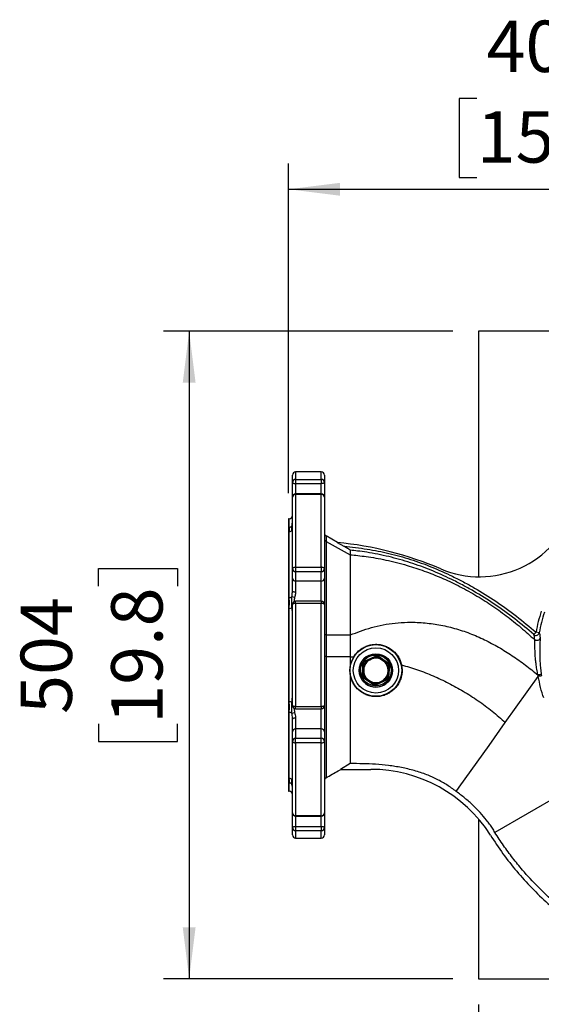
# Model space of a CAD drawing. Extents: x 299 to 4100, y 100 to 5860.
# Drawn here: x 2208 to 2614, y 776 to 1542 of the extents above; entities that cross this region are included whole.
import ezdxf

# ---------------------------------------------------------------- set-up
doc = ezdxf.new("R2010")
doc.units = 0
doc.header["$LTSCALE"] = 20
doc.layers.get('0').update_dxf_attribs({"linetype": 'CONTINUOUS'})
doc.layers.add('AM_BOR', color=7, linetype='CONTINUOUS')
doc.styles.add('SLDTEXTSTYLE0', font='TXT', dxfattribs={"width": 0.605})
doc.dimstyles.new('SLDDIMSTYLE0', dxfattribs={"dimtxt": 40, "dimasz": 40, "dimexe": 0, "dimexo": 0.0625, "dimgap": 10, "dimtad": 1, "dimdec": 0, "dimrnd": 1e-09, "dimzin": 12, "dimtxsty": 'SLDTEXTSTYLE0', "dimsah": 1, "dimcen": 0.09, "dimazin": 3, "dimtfac": 1, "dimtdec": 0, "dimtofl": 0, "dimtmove": 0, "dimatfit": 3, "dimtolj": 1, "dimtzin": 12})

# ---------------------------------------------------------------- blocks, each defined once
blk = doc.blocks.new('_D_6')
at = {"layer": 'AM_BOR', "color": 7}
for p, q in [((2563.72, 1481.06), (2549.97, 1481.06)), ((2549.97, 1481.06), (2549.97, 1419.67)), ((2670.67, 1481.06), (2684.42, 1481.06)), ((2684.42, 1481.06), (2684.42, 1419.67)), ((2417.19, 1173.94), (2417.19, 1430.5)), ((2817.19, 1239.05), (2817.19, 1430.5)), ((2549.97, 1419.67), (2563.72, 1419.67)), ((2684.42, 1419.67), (2670.67, 1419.67)), ((2417.19, 1410.5), (2817.19, 1410.5))]:
    blk.add_line(p, q, dxfattribs=at)
for points in [[(2417.19, 1410.5), (2457.19, 1405.5), (2457.19, 1415.5)], [(2817.19, 1410.5), (2777.19, 1415.5), (2777.19, 1405.5)]]:
    blk.add_solid(points, dxfattribs=at)
at = {"layer": 'AM_BOR', "color": 7, "char_height": 40, "attachment_point": 1, "style": 'SLDTEXTSTYLE0'}
for s, insert in [('400', (2571.36, 1541.79)), ('15.7', (2563.72, 1471.23))]:
    blk.add_mtext(s, dxfattribs=dict(at, insert=insert))
blk = doc.blocks.new('_D_7')
at = {"layer": 'AM_BOR', "color": 7}
for p, q in [((2565.19, 775.94), (2565.19, 490.43)), ((3069.19, 775.94), (3069.19, 490.43)), ((2763.72, 580.99), (2749.97, 580.99)), ((2749.97, 580.99), (2749.97, 519.6)), ((2870.67, 580.99), (2884.42, 580.99)), ((2884.42, 580.99), (2884.42, 519.6)), ((2749.97, 519.6), (2763.72, 519.6)), ((2884.42, 519.6), (2870.67, 519.6)), ((2565.19, 510.43), (3069.19, 510.43))]:
    blk.add_line(p, q, dxfattribs=at)
for points in [[(2565.19, 510.43), (2605.19, 505.43), (2605.19, 515.43)], [(3069.19, 510.43), (3029.19, 515.43), (3029.19, 505.43)]]:
    blk.add_solid(points, dxfattribs=at)
at = {"layer": 'AM_BOR', "color": 7, "char_height": 40, "attachment_point": 1, "style": 'SLDTEXTSTYLE0'}
for s, insert in [('504', (2771.36, 641.72)), ('19.8', (2763.72, 571.16))]:
    blk.add_mtext(s, dxfattribs=dict(at, insert=insert))
blk = doc.blocks.new('_D_8')
at = {"layer": 'AM_BOR', "color": 7}
for p, q in [((2545.19, 1299.94), (2319.77, 1299.94)), ((2339.77, 1299.94), (2339.77, 795.94)), ((2269.21, 1101.41), (2269.21, 1115.16)), ((2269.21, 1115.16), (2330.6, 1115.16)), ((2330.6, 1115.16), (2330.6, 1101.41)), ((2269.21, 994.47), (2269.21, 980.72)), ((2330.6, 980.72), (2330.6, 994.47)), ((2269.21, 980.72), (2330.6, 980.72)), ((2545.19, 795.94), (2319.77, 795.94))]:
    blk.add_line(p, q, dxfattribs=at)
for points in [[(2339.77, 1299.94), (2334.77, 1259.94), (2344.77, 1259.94)], [(2339.77, 795.94), (2344.77, 835.94), (2334.77, 835.94)]]:
    blk.add_solid(points, dxfattribs=at)
at = {"layer": 'AM_BOR', "color": 7, "char_height": 40, "attachment_point": 1, "rotation": 90, "style": 'SLDTEXTSTYLE0'}
for s, insert in [('19.8', (2279.04, 994.47)), ('504', (2208.48, 1002.1))]:
    blk.add_mtext(s, dxfattribs=dict(at, insert=insert))

msp = doc.modelspace()

# ---------------------------------------------------------------- linework, layer by layer
at = {"color": 7, "linetype": 'CONTINUOUS'}
for p, q in [((2565.19, 1299.94), (2565.19, 1108.84)), ((3069.19, 1299.94), (2565.19, 1299.94)), ((2442.69, 1190.44), (2422.69, 1190.44)), ((2422.69, 1190.44), (2422.69, 1184.68)), ((2442.69, 1184.68), (2442.69, 1190.44)), ((2420.19, 1182.28), (2420.19, 1187.94)), ((2420.19, 1170.8), (2420.19, 1182.28)), ((2422.69, 1184.68), (2442.69, 1184.68)), ((2422.69, 1184.68), (2422.69, 1181.32)), ((2442.69, 1181.32), (2422.69, 1181.32)), ((2422.69, 1181.32), (2422.69, 1173.3)), ((2442.69, 1184.68), (2442.69, 1181.32)), ((2442.69, 1173.3), (2442.69, 1181.32)), ((2445.19, 1187.94), (2445.19, 1182.28)), ((2445.19, 1182.28), (2445.19, 1170.8)), ((2442.69, 1173.3), (2422.69, 1173.3)), ((2422.69, 1173.3), (2422.69, 1172.99)), ((2422.69, 1172.99), (2422.69, 1116.26)), ((2442.69, 1172.99), (2422.69, 1172.99)), ((2442.69, 1173.3), (2442.69, 1172.99)), ((2442.69, 1116.26), (2442.69, 1172.99)), ((2420.19, 1115.06), (2420.19, 1170.8)), ((2445.19, 1170.8), (2445.19, 1115.06)), ((2417.69, 1153.94), (2417.19, 1153.94)), ((2417.19, 1153.94), (2417.19, 941.94)), ((2417.69, 1147.52), (2417.69, 1153.94)), ((2417.69, 1092.67), (2417.69, 1144.04)), ((2420.17, 1144.38), (2419.8, 1145.08)), ((2446.44, 1136.25), (2465.19, 1126.01)), ((2455.35, 1135.56), (2446.46, 1140.69)), ((2455.11, 1135.58), (2460.3, 1132.58)), ((2420.19, 1107.72), (2420.19, 1115.06)), ((2422.69, 1116.26), (2422.69, 1112.75)), ((2422.69, 1116.26), (2442.69, 1116.26)), ((2442.69, 1112.75), (2422.69, 1112.75)), ((2422.69, 1112.75), (2422.69, 1105.41)), ((2442.69, 1116.26), (2442.69, 1112.75)), ((2442.69, 1105.41), (2442.69, 1112.75)), ((2445.19, 1115.06), (2445.19, 1107.72)), ((2420.19, 1097.76), (2420.19, 1107.72)), ((2442.69, 1105.41), (2422.69, 1105.41)), ((2422.69, 1105.41), (2422.69, 1097.11)), ((2442.69, 1089.85), (2442.69, 1105.41)), ((2445.19, 1107.72), (2445.19, 1087.35)), ((2442.69, 1089.85), (2422.69, 1089.85)), ((2422.69, 1088.05), (2422.69, 1089.85)), ((2442.69, 1089.85), (2442.69, 1088.05)), ((2417.69, 1011.61), (2417.69, 1084.26)), ((2420.17, 1081.47), (2419.8, 1084.66)), ((2420.19, 1008.53), (2420.19, 1087.35)), ((2422.69, 1088.05), (2422.69, 1007.82)), ((2442.69, 1088.05), (2422.69, 1088.05)), ((2442.69, 1007.82), (2442.69, 1088.05)), ((2445.19, 1087.35), (2445.19, 1008.53)), ((2609.92, 1065.71), (2608.27, 1063.82)), ((2612.38, 1065.29), (2609.92, 1065.71)), ((2446.44, 1063.6), (2465.19, 1063.65)), ((2613.06, 1061.27), (2613.07, 1060.66)), ((2446.44, 1046.66), (2465.19, 1046.68)), ((2465.19, 1046.68), (2465.19, 1038.81)), ((2476.72, 1043.32), (2484.85, 1047.17)), ((2477.21, 1042.67), (2481.13, 1044.52)), ((2487.03, 1046.21), (2490.6, 1043.75)), ((2487.35, 1046.97), (2494.75, 1041.85)), ((2490.6, 1043.75), (2494.16, 1041.29)), ((2474.56, 1032.29), (2475.29, 1041.26)), ((2475.37, 1032.39), (2475.73, 1036.71)), ((2475.73, 1036.71), (2476.08, 1041.02)), ((2494.66, 1035.17), (2494.31, 1030.85)), ((2495.01, 1039.48), (2494.66, 1035.17)), ((2495.82, 1039.59), (2495.09, 1030.62)), ((2483.04, 1024.91), (2475.64, 1030.02)), ((2479.79, 1028.12), (2476.23, 1030.58)), ((2483.35, 1025.66), (2479.79, 1028.12)), ((2489.26, 1027.35), (2485.35, 1025.5)), ((2493.67, 1028.56), (2485.54, 1024.7)), ((2585.97, 995.34), (2611.58, 1031.22)), ((2614.01, 1032.7), (2614.17, 1031.64)), ((2422.69, 1007.82), (2442.69, 1007.82)), ((2422.69, 1006.03), (2422.69, 1007.82)), ((2422.69, 1006.03), (2442.69, 1006.03)), ((2442.69, 1007.82), (2442.69, 1006.03)), ((2442.69, 990.47), (2442.69, 1006.03)), ((2445.19, 1008.53), (2445.19, 988.16)), ((2417.69, 951.84), (2417.69, 1003.21)), ((2420.19, 998.11), (2420.18, 998.51)), ((2420.19, 988.16), (2420.19, 998.11)), ((2422.69, 998.76), (2422.69, 990.47)), ((2422.69, 990.47), (2422.69, 983.12)), ((2442.69, 990.47), (2422.69, 990.47)), ((2442.69, 983.12), (2442.69, 990.47)), ((2573.32, 977.61), (2585.97, 995.34)), ((2420.19, 980.81), (2420.19, 988.16)), ((2422.69, 979.61), (2422.69, 983.12)), ((2422.69, 983.12), (2442.69, 983.12)), ((2442.69, 979.61), (2442.69, 983.12)), ((2445.19, 988.16), (2445.19, 980.81)), ((2420.19, 925.08), (2420.19, 980.81)), ((2442.69, 979.61), (2422.69, 979.61)), ((2422.69, 979.61), (2422.69, 922.89)), ((2442.69, 922.89), (2442.69, 979.61)), ((2445.19, 980.81), (2445.19, 925.08)), ((2550.01, 944.96), (2573.32, 977.61)), ((2465.19, 963.38), (2457.52, 958.95)), ((2457.52, 958.95), (2481.27, 958.95)), ((2417.69, 941.94), (2417.69, 948.36)), ((2547.72, 941.75), (2550.01, 944.96)), ((2417.19, 941.94), (2417.69, 941.94)), ((2628.09, 938.76), (2577.91, 909.79)), ((2420.19, 913.6), (2420.19, 925.08)), ((2422.69, 922.89), (2442.69, 922.89)), ((2422.69, 922.58), (2422.69, 922.89)), ((2422.69, 922.58), (2442.69, 922.58)), ((2422.69, 922.58), (2422.69, 914.56)), ((2442.69, 922.58), (2442.69, 922.89)), ((2442.69, 914.56), (2442.69, 922.58)), ((2445.19, 925.08), (2445.19, 913.6)), ((2565.19, 920.22), (2565.19, 795.94)), ((2420.19, 907.94), (2420.19, 913.6)), ((2422.69, 914.56), (2442.69, 914.56)), ((2422.69, 914.56), (2422.69, 911.2)), ((2442.69, 914.56), (2442.69, 911.2)), ((2445.19, 913.6), (2445.19, 907.94)), ((2442.69, 911.2), (2422.69, 911.2)), ((2422.69, 911.2), (2422.69, 905.44)), ((2422.69, 905.44), (2442.69, 905.44)), ((2442.69, 905.44), (2442.69, 911.2)), ((2565.19, 795.94), (2722.95, 795.94))]:
    msp.add_line(p, q, dxfattribs=at)
at = {"color": 7, "linetype": 'CONTINUOUS', "flags": 128}
for points in [[(2420.19, 1182.28), (2420.24, 1182.09), (2420.38, 1181.91), (2420.62, 1181.74), (2420.93, 1181.6), (2421.3, 1181.48), (2421.74, 1181.39), (2422.21, 1181.34), (2422.69, 1181.32)], [(2445.19, 1182.28), (2445.15, 1182.09), (2445, 1181.91), (2444.77, 1181.74), (2444.46, 1181.6), (2444.08, 1181.48), (2443.65, 1181.39), (2443.18, 1181.34), (2442.69, 1181.32)], [(2422.69, 1116.26), (2422.21, 1116.24), (2421.74, 1116.17), (2421.3, 1116.06), (2420.93, 1115.91), (2420.62, 1115.73), (2420.38, 1115.52), (2420.24, 1115.3), (2420.19, 1115.06)], [(2445.19, 1115.06), (2445.15, 1115.3), (2445, 1115.52), (2444.77, 1115.73), (2444.46, 1115.91), (2444.08, 1116.06), (2443.65, 1116.17), (2443.18, 1116.24), (2442.69, 1116.26)], [(2422.69, 1088.05), (2422.21, 1088.04), (2421.74, 1088), (2421.3, 1087.93), (2420.93, 1087.84), (2420.62, 1087.74), (2420.38, 1087.62), (2420.24, 1087.48), (2420.19, 1087.35)], [(2445.19, 1087.35), (2445.15, 1087.48), (2445, 1087.62), (2444.77, 1087.74), (2444.46, 1087.84), (2444.08, 1087.93), (2443.65, 1088), (2443.18, 1088.04), (2442.69, 1088.05)], [(2422.69, 1007.82), (2422.21, 1007.84), (2421.74, 1007.88), (2421.3, 1007.94), (2420.93, 1008.03), (2420.62, 1008.14), (2420.38, 1008.26), (2420.24, 1008.39), (2420.19, 1008.53)], [(2445.19, 1008.53), (2445.15, 1008.39), (2445, 1008.26), (2444.77, 1008.14), (2444.46, 1008.03), (2444.08, 1007.94), (2443.65, 1007.88), (2443.18, 1007.84), (2442.69, 1007.82)], [(2420.19, 980.81), (2420.24, 980.58), (2420.38, 980.35), (2420.62, 980.15), (2420.93, 979.96), (2421.3, 979.82), (2421.74, 979.7), (2422.21, 979.64), (2422.69, 979.61)], [(2442.69, 979.61), (2443.18, 979.64), (2443.65, 979.7), (2444.08, 979.82), (2444.46, 979.96), (2444.77, 980.15), (2445, 980.35), (2445.15, 980.58), (2445.19, 980.81)], [(2420.19, 913.6), (2420.24, 913.79), (2420.38, 913.96), (2420.62, 914.13), (2420.93, 914.27), (2421.3, 914.39), (2421.74, 914.48), (2422.21, 914.54), (2422.69, 914.56)], [(2442.69, 914.56), (2443.18, 914.54), (2443.65, 914.48), (2444.08, 914.39), (2444.46, 914.27), (2444.77, 914.13), (2445, 913.96), (2445.15, 913.79), (2445.19, 913.6)]]:
    msp.add_lwpolyline(points, dxfattribs=at)
at = {"color": 7, "linetype": 'CONTINUOUS'}
for radius in [20.08, 17.59, 13, 12]:
    msp.add_circle((2485.19, 1035.94), radius, dxfattribs=at)
for centre, radius, start, end in [((2422.69, 1187.94), 2.5, 90, 180), ((2442.69, 1187.94), 2.5, 360, 90), ((2422.64, 1182.22), 2.45, 88.84223, 178.79343), ((2442.74, 1182.22), 2.45, 1.20657, 91.15777), ((2422.69, 1170.8), 2.5, 90, 180), ((2422.55, 1170.63), 2.36, 86.51254, 176.02522), ((2442.69, 1170.8), 2.5, 0, 90), ((2442.84, 1170.63), 2.36, 3.97478, 93.48746), ((2565.88, 1186.04), 77.21, 246.99122, 341.30454), ((2417.69, 1156.44), 2.5, 270, 0), ((2417.72, 1150.06), 2.54, 269.44609, 324.9299), ((2417.73, 1146.61), 2.57, 269.16919, 323.56627), ((2421.09, 1147.5), 1.7, 121.87822, 139.50556), ((2422.01, 1143.82), 2.55, 135.54726, 150.32805), ((2447.69, 1142.87), 2.5, 180.01629, 240.7592), ((2427.81, 860.89), 276.05, 66.99122, 84.32452), ((2422.6, 1115.16), 2.41, 182.35549, 272.1761), ((2442.79, 1115.16), 2.41, 267.8239, 357.64451), ((2422.6, 1107.82), 2.41, 182.35549, 272.1761), ((2442.79, 1107.82), 2.41, 267.8239, 357.64451), ((2422.11, 1100), 2.95, 229.41986, 281.4015), ((2417.87, 1096.73), 4.06, 267.57345, 298.41151), ((2417.96, 1075.93), 17.32, 76.84327, 83.91073), ((2422.69, 1087.35), 2.5, 90, 180), ((2442.69, 1087.35), 2.5, 0, 90), ((2417.88, 1089.09), 4.83, 267.80958, 293.41467), ((2421.8, 1083.07), 2.55, 129.02246, 141.69453), ((2714.69, 1047.94), 106.27, 161.30454, 170.37481), ((2714.69, 1047.94), 103.77, 161.30454, 170.37481), ((2609.91, 1065.71), 2.5, 229.05112, 350.27044), ((2446.23, 920.62), 126.04, 89.9016, 90.46982), ((2485.19, 1035.94), 13, 115.34611, 270), ((2485.19, 1035.94), 11.24, 138.94505, 151.74716), ((2485.19, 1035.94), 9.5, 115.34611, 175.34611), ((2485.19, 1035.94), 10.44, 139.84605, 150.84616), ((2485.19, 1035.94), 9.5, 55.34611, 115.34611), ((2485.19, 1035.94), 11.24, 78.94505, 91.74716), ((2485.19, 1035.94), 10.44, 79.84605, 90.84616), ((2485.19, 1035.94), 9.5, 355.34611, 55.34611), ((2485.19, 1035.94), 9.5, 175.34611, 235.34611), ((2485.19, 1035.94), 13, 270, 25.34611), ((2485.19, 1035.94), 9.5, 295.34611, 355.34611), ((2485.19, 1035.94), 10.44, 19.84605, 30.84616), ((2485.19, 1035.94), 11.24, 18.94505, 31.74716), ((2485.19, 1035.94), 11.24, 198.94505, 211.74716), ((2485.19, 1035.94), 10.44, 199.84605, 210.84616), ((2485.19, 1035.94), 9.5, 235.34611, 295.34611), ((2485.19, 1035.94), 10.44, 319.84605, 330.84616), ((2485.19, 1035.94), 11.24, 318.94505, 331.74716), ((2485.19, 1035.94), 11.24, 258.94505, 271.74716), ((2485.19, 1035.94), 10.44, 259.84605, 270.84616), ((2417.88, 1006.79), 4.83, 66.58533, 92.19042), ((2421.8, 1012.8), 2.55, 218.30547, 230.97754), ((2422.69, 1008.53), 2.5, 180, 270), ((2442.69, 1008.53), 2.5, 270, 0), ((2417.87, 999.15), 4.06, 61.58849, 92.42655), ((2417.96, 1019.94), 17.32, 276.08927, 283.15673), ((2422.11, 995.87), 2.95, 78.5985, 130.58014), ((2422.6, 988.06), 2.41, 87.8239, 177.64451), ((2442.79, 988.06), 2.41, 2.35549, 92.1761), ((2422.6, 980.71), 2.41, 87.8239, 177.64451), ((2442.79, 980.71), 2.41, 2.35549, 92.1761), ((2481.27, 848.65), 110.3, 32.40403, 90), ((2417.73, 949.27), 2.57, 36.43373, 90.83081), ((2422.01, 952.06), 2.55, 209.67195, 224.45274), ((2447.69, 950.25), 2.5, 119.56051, 179.9472), ((2417.72, 945.81), 2.54, 35.0701, 90.55391), ((2421.09, 948.38), 1.7, 220.49444, 238.12178), ((2417.69, 939.44), 2.5, 0, 90), ((2422.69, 925.08), 2.5, 180, 270), ((2422.55, 925.24), 2.36, 183.97478, 273.48746), ((2442.69, 925.08), 2.5, 270, 0), ((2442.84, 925.24), 2.36, 266.51254, 356.02522), ((2422.64, 913.65), 2.45, 181.20657, 271.15777), ((2442.74, 913.65), 2.45, 268.84223, 358.79343), ((2422.69, 907.94), 2.5, 180, 270), ((2442.69, 907.94), 2.5, 270, 0)]:
    msp.add_arc(centre, radius, start, end, dxfattribs=at)
for points, knots in [([(2419.8, 1148.6), (2419.86, 1148.87), (2420.05, 1149.67), (2420.14, 1150.66), (2420.19, 1151.32)], [0, 0, 0, 0, 0.3338442, 1, 1, 1, 1]), ([(2417.69, 1144.04), (2417.7, 1144.15), (2417.73, 1144.86), (2418.03, 1145.89), (2417.74, 1146.9), (2417.71, 1147.37), (2417.69, 1147.52)], [0, 0, 0, 0, 0.091094, 0.554148, 0.859489, 1, 1, 1, 1]), ([(2419.8, 1145.08), (2419.74, 1145.57), (2419.63, 1146.48), (2419.75, 1147.94), (2419.8, 1148.6)], [0, 0, 0, 0, 0.544225, 1, 1, 1, 1]), ([(2445.19, 1138.3), (2445.19, 1138.28), (2445.2, 1137.99), (2445.32, 1137.43), (2445.75, 1136.72), (2446.21, 1136.41), (2446.44, 1136.25)], [0, 0, 0, 0, 0.019748, 0.355669, 0.677834, 1, 1, 1, 1]), ([(2446.44, 1140.68), (2446.44, 1140.67), (2446.44, 1140.67), (2446.44, 1139.84), (2446.44, 1138.45), (2446.44, 1136.99), (2446.44, 1136.25)], [0, 0, 0, 0, 0.2466261, 0.4949641, 0.7465991, 1, 1, 1, 1]), ([(2446.44, 1136.25), (2446.44, 1135.4), (2446.44, 1133.7), (2446.44, 1130.51), (2446.44, 1126.96), (2446.44, 1123.05), (2446.44, 1118.68), (2446.44, 1113.9), (2446.44, 1108.77), (2446.44, 1103.3), (2446.44, 1097.47), (2446.44, 1090.45), (2446.44, 1082.59), (2446.44, 1073.93), (2446.44, 1067.69), (2446.44, 1064.24), (2446.44, 1063.6)], [0, 0, 0, 0, 0.0738155, 0.1482071, 0.2155723, 0.2833898, 0.352629, 0.4223582, 0.490816, 0.5597496, 0.6301812, 0.7011294, 0.8025574, 0.890715, 0.9798931, 1, 1, 1, 1]), ([(2465.19, 1129.59), (2465.18, 1129.61), (2465.15, 1129.65), (2464.89, 1129.83), (2464.24, 1130.25), (2462.68, 1131.2), (2461.25, 1132.03), (2460.3, 1132.58)], [0, 0, 0, 0, 0.056204, 0.126858, 0.245659, 0.49785, 1, 1, 1, 1]), ([(2460.3, 1132.58), (2463.32, 1132.28), (2469.38, 1131.67), (2481.11, 1130.05), (2495.43, 1127.25), (2512.23, 1122.58), (2528.78, 1116.6), (2542.52, 1110.47), (2553.55, 1104.85), (2564.88, 1098.56), (2578.72, 1089.9), (2594.76, 1078.45), (2604.86, 1069.96), (2609.92, 1065.71)], [0, 0, 0, 0, 0.054741, 0.109534, 0.212999, 0.317073, 0.422955, 0.529401, 0.587528, 0.645728, 0.762604, 0.881064, 1, 1, 1, 1]), ([(2465.19, 1129.59), (2465.19, 1129.44), (2465.19, 1129.13), (2465.19, 1128.35), (2465.19, 1127.34), (2465.19, 1126.45), (2465.19, 1126.01)], [0, 0, 0, 0, 0.248012, 0.496818, 0.74801, 1, 1, 1, 1]), ([(2608.27, 1063.82), (2603.36, 1067.95), (2593.52, 1076.23), (2577.76, 1087.53), (2564, 1096.18), (2552.58, 1102.54), (2541.66, 1108.11), (2528.24, 1114.11), (2512.03, 1120.02), (2498.09, 1123.94), (2486.69, 1126.43), (2478.57, 1127.86), (2471.39, 1128.88), (2467.1, 1129.37), (2465.19, 1129.59)], [0, 0, 0, 0, 0.1202942, 0.2410435, 0.3633195, 0.4247217, 0.4862037, 0.5929747, 0.7002623, 0.8093196, 0.8641522, 0.9190719, 0.9639536, 1, 1, 1, 1]), ([(2465.19, 1126.01), (2465.19, 1125.06), (2465.19, 1123.16), (2465.19, 1119.34), (2465.19, 1114.87), (2465.19, 1109.69), (2465.19, 1103.93), (2465.19, 1097.65), (2465.19, 1090.92), (2465.19, 1083.83), (2465.19, 1076.84), (2465.19, 1070.09), (2465.19, 1065.8), (2465.19, 1063.65)], [0, 0, 0, 0, 0.0934739, 0.187245, 0.2807172, 0.374196, 0.4679728, 0.56145, 0.6548071, 0.748462, 0.8418182, 0.9209093, 1, 1, 1, 1]), ([(2465.19, 1126.01), (2467.18, 1125.81), (2471.32, 1125.39), (2477.96, 1124.59), (2485.28, 1123.45), (2493.15, 1121.92), (2501.29, 1120.02), (2511.29, 1117.27), (2523.02, 1113.41), (2536.24, 1108.17), (2549.41, 1102.01), (2562.29, 1095), (2574.84, 1087.11), (2586.76, 1078.58), (2598.16, 1069.51), (2605.33, 1063), (2608.9, 1059.76)], [0, 0, 0, 0, 0.0374205, 0.077854, 0.1241902, 0.1736618, 0.2250371, 0.2784843, 0.3657807, 0.4554381, 0.5452383, 0.6392203, 0.7307749, 0.8213201, 0.9110291, 1, 1, 1, 1]), ([(2419.8, 1093.15), (2419.86, 1093.66), (2420.05, 1095.17), (2420.14, 1096.72), (2420.19, 1097.76)], [0, 0, 0, 0, 0.333844, 1, 1, 1, 1]), ([(2422.69, 1097.11), (2422.59, 1096.13), (2422.43, 1094.68), (2422.03, 1093.25), (2421.9, 1092.8)], [0, 0, 0, 0, 0.680274, 1, 1, 1, 1]), ([(2417.69, 1084.26), (2417.7, 1084.52), (2417.73, 1086.1), (2418.03, 1088.52), (2417.74, 1091.05), (2417.71, 1092.28), (2417.69, 1092.67)], [0, 0, 0, 0, 0.091094, 0.554148, 0.859489, 1, 1, 1, 1]), ([(2419.8, 1084.66), (2419.74, 1086.14), (2419.63, 1088.86), (2419.75, 1091.81), (2419.8, 1093.15)], [0, 0, 0, 0, 0.544225, 1, 1, 1, 1]), ([(2421.9, 1092.8), (2421.66, 1091.69), (2421.41, 1090.55), (2421.49, 1089.55), (2421.49, 1089.51)], [0, 0, 0, 0, 0.966548, 1, 1, 1, 1]), ([(2465.19, 1063.65), (2467.87, 1064.6), (2473.34, 1066.53), (2481.77, 1069.5), (2490.8, 1071.61), (2500.18, 1072.98), (2510.63, 1073.61), (2522.07, 1073.25), (2534.34, 1071.66), (2546.5, 1068.9), (2558.38, 1064.97), (2569.84, 1059.97), (2580.87, 1054.09), (2591.46, 1047.48), (2601.67, 1040.26), (2608.16, 1035.04), (2611.4, 1032.43)], [0, 0, 0, 0, 0.055013, 0.112464, 0.171622, 0.231679, 0.292681, 0.369958, 0.448144, 0.526781, 0.605545, 0.684788, 0.763194, 0.842058, 0.921117, 1, 1, 1, 1]), ([(2446.44, 1063.6), (2446.21, 1063.6), (2445.75, 1063.6), (2445.32, 1063.59), (2445.2, 1063.59), (2445.19, 1063.59), (2445.19, 1063.59)], [0, 0, 0, 0, 0.32217, 0.644337, 0.982506, 1, 1, 1, 1]), ([(2446.44, 1063.6), (2446.44, 1062.6), (2446.44, 1060.04), (2446.44, 1055.94), (2446.44, 1051.3), (2446.44, 1048.21), (2446.44, 1046.66)], [0, 0, 0, 0, 0.178135, 0.452043, 0.725828, 1, 1, 1, 1]), ([(2465.19, 1063.65), (2465.19, 1060.83), (2465.19, 1056.58), (2465.19, 1050.92), (2465.19, 1048.09), (2465.19, 1046.68)], [0, 0, 0, 0, 0.499961, 0.749971, 1, 1, 1, 1]), ([(2608.91, 1059.76), (2608.84, 1060.73), (2608.7, 1062.6), (2608.41, 1063.42), (2608.27, 1063.82)], [0, 0, 0, 0, 0.515675, 1, 1, 1, 1]), ([(2611.4, 1032.43), (2611.11, 1033.89), (2610.52, 1036.83), (2609.91, 1041.02), (2609.49, 1044.92), (2609.23, 1048.3), (2609.1, 1051.33), (2609.03, 1053.9), (2609.01, 1056.07), (2609, 1057.8), (2608.98, 1059.1), (2608.93, 1059.54), (2608.9, 1059.76)], [0, 0, 0, 0, 0.12683, 0.253568, 0.360523, 0.467399, 0.560974, 0.654486, 0.741156, 0.827777, 0.913906, 1, 1, 1, 1]), ([(2612.38, 1065.29), (2612.52, 1064.89), (2612.81, 1064.08), (2612.98, 1062.23), (2613.06, 1061.27)], [0, 0, 0, 0, 0.484852, 1, 1, 1, 1]), ([(2613.07, 1060.66), (2613.08, 1060.61), (2613.08, 1060.31), (2613.04, 1059.23), (2612.95, 1057.46), (2612.85, 1055.2), (2612.77, 1052.5), (2612.74, 1049.34), (2612.8, 1045.78), (2613, 1041.73), (2613.37, 1037.32), (2613.79, 1034.25), (2614.01, 1032.7)], [0, 0, 0, 0, 0.019979, 0.11719, 0.211362, 0.307915, 0.407735, 0.50989, 0.621855, 0.736184, 0.86692, 1, 1, 1, 1]), ([(2467.94, 1046.5), (2468.57, 1047.44), (2469.86, 1049.35), (2472.35, 1051.73), (2475.19, 1053.69), (2478.31, 1055.14), (2481.67, 1056.05), (2485.11, 1056.37), (2488.6, 1056.1), (2491.95, 1055.25), (2495.13, 1053.84), (2497.99, 1051.93), (2500.51, 1049.55), (2502.57, 1046.8), (2504.2, 1043.7), (2504.81, 1041.46), (2505.12, 1040.32)], [0, 0, 0, 0, 0.070391, 0.142841, 0.213225, 0.285614, 0.356605, 0.429668, 0.500385, 0.573191, 0.643246, 0.715356, 0.785022, 0.856717, 0.927301, 1, 1, 1, 1]), ([(2446.44, 1046.66), (2446.44, 1044.28), (2446.44, 1039.53), (2446.44, 1032.4), (2446.44, 1025.23), (2446.44, 1017.25), (2446.44, 1009.59), (2446.44, 1002.35), (2446.44, 996.26), (2446.44, 990.37), (2446.44, 984.79), (2446.44, 979.56), (2446.44, 974.74), (2446.44, 970.26), (2446.44, 966.24), (2446.44, 962.69), (2446.44, 959.64), (2446.44, 957.08), (2446.44, 954.71), (2446.44, 953), (2446.44, 952.3), (2446.44, 952.43), (2446.44, 952.44)], [0, 0, 0, 0, 0.050901, 0.101819, 0.152878, 0.204366, 0.273967, 0.321306, 0.368978, 0.417002, 0.465837, 0.513183, 0.560859, 0.608871, 0.657692, 0.705185, 0.753008, 0.801341, 0.850372, 0.921911, 0.994591, 1, 1, 1, 1]), ([(2465.19, 1046.68), (2465.71, 1046.65), (2466.62, 1046.59), (2467.53, 1046.52), (2467.94, 1046.5)], [0, 0, 0, 0, 0.560058, 1, 1, 1, 1]), ([(2465.19, 1038.81), (2465.4, 1039.94), (2465.9, 1042.64), (2467.19, 1045.08), (2467.94, 1046.5)], [0, 0, 0, 0, 0.417218, 1, 1, 1, 1]), ([(2477.21, 1042.67), (2477.21, 1042.68), (2477.2, 1042.69), (2477.12, 1042.8), (2476.99, 1042.96), (2476.85, 1043.14), (2476.76, 1043.26), (2476.72, 1043.32), (2476.72, 1043.32)], [0, 0, 0, 0, 0.208744, 0.417412, 0.628229, 0.843578, 0.992934, 1, 1, 1, 1]), ([(2481.13, 1044.52), (2482.11, 1044.99), (2483.42, 1045.61), (2484.72, 1046.23), (2485.04, 1046.38)], [0, 0, 0, 0, 0.756658, 1, 1, 1, 1]), ([(2485.04, 1046.38), (2485.04, 1046.38), (2485.03, 1046.4), (2485, 1046.53), (2484.96, 1046.73), (2484.9, 1046.95), (2484.87, 1047.1), (2484.85, 1047.17), (2484.85, 1047.17)], [0, 0, 0, 0, 0.208744, 0.417412, 0.628229, 0.843578, 0.992934, 1, 1, 1, 1]), ([(2487.35, 1046.97), (2487.35, 1046.97), (2487.32, 1046.91), (2487.26, 1046.76), (2487.17, 1046.55), (2487.1, 1046.36), (2487.04, 1046.24), (2487.04, 1046.22), (2487.03, 1046.21)], [0, 0, 0, 0, 0.007066, 0.156422, 0.371771, 0.582588, 0.791256, 1, 1, 1, 1]), ([(2465.19, 1033.11), (2465.1, 1034.05), (2464.9, 1035.95), (2465.09, 1037.85), (2465.19, 1038.81)], [0, 0, 0, 0, 0.493107, 1, 1, 1, 1]), ([(2505.12, 1040.32), (2505.31, 1039.2), (2505.7, 1036.94), (2505.55, 1033.51), (2504.86, 1030.12), (2503.61, 1026.92), (2501.83, 1023.95), (2499.59, 1021.35), (2496.93, 1019.13), (2493.96, 1017.41), (2490.72, 1016.2), (2487.38, 1015.57), (2484.01, 1015.51), (2480.75, 1015.98), (2477.6, 1016.98), (2474.64, 1018.48), (2471.91, 1020.49), (2469.51, 1022.97), (2467.52, 1025.9), (2465.95, 1029.29), (2465.45, 1031.8), (2465.19, 1033.11)], [0, 0, 0, 0, 0.051307, 0.104106, 0.155411, 0.208205, 0.259461, 0.31219, 0.363592, 0.416492, 0.467696, 0.520462, 0.570374, 0.621733, 0.671807, 0.723197, 0.77587, 0.829995, 0.883827, 0.939406, 1, 1, 1, 1]), ([(2476.08, 1041.02), (2476.07, 1041.03), (2476.05, 1041.03), (2475.92, 1041.07), (2475.73, 1041.13), (2475.51, 1041.19), (2475.36, 1041.24), (2475.3, 1041.26), (2475.29, 1041.26)], [0, 0, 0, 0, 0.208744, 0.417412, 0.628229, 0.843578, 0.992934, 1, 1, 1, 1]), ([(2494.75, 1041.85), (2494.75, 1041.85), (2494.7, 1041.8), (2494.59, 1041.7), (2494.42, 1041.54), (2494.28, 1041.4), (2494.18, 1041.31), (2494.16, 1041.3), (2494.16, 1041.29)], [0, 0, 0, 0, 0.007066, 0.156422, 0.371771, 0.582588, 0.791256, 1, 1, 1, 1]), ([(2495.82, 1039.59), (2495.82, 1039.59), (2495.76, 1039.58), (2495.6, 1039.56), (2495.37, 1039.53), (2495.17, 1039.5), (2495.04, 1039.49), (2495.02, 1039.48), (2495.01, 1039.48)], [0, 0, 0, 0, 0.007066, 0.156422, 0.371771, 0.582588, 0.791256, 1, 1, 1, 1]), ([(2505.12, 1040.32), (2509.3, 1039.08), (2517.66, 1036.6), (2529.88, 1031.79), (2541.79, 1026.23), (2553.48, 1019.8), (2564.85, 1012.49), (2575.84, 1004.37), (2582.6, 998.34), (2585.97, 995.34)], [0, 0, 0, 0, 0.140023, 0.280464, 0.421118, 0.561703, 0.708576, 0.854737, 1, 1, 1, 1]), ([(2465.19, 1033.11), (2465.19, 1029.95), (2465.19, 1023.61), (2465.19, 1014.27), (2465.19, 1005.81), (2465.19, 998.33), (2465.19, 991.79), (2465.19, 985.75), (2465.19, 980.32), (2465.19, 975.54), (2465.19, 971.46), (2465.19, 968.15), (2465.19, 965.65), (2465.19, 964.03), (2465.19, 963.59), (2465.19, 963.38)], [0, 0, 0, 0, 0.0902448, 0.180942, 0.2712012, 0.3450437, 0.419124, 0.4929692, 0.5667926, 0.6408499, 0.7146752, 0.7888572, 0.8632746, 0.9374576, 1, 1, 1, 1]), ([(2475.37, 1032.39), (2475.37, 1032.39), (2475.35, 1032.39), (2475.21, 1032.37), (2475.01, 1032.35), (2474.79, 1032.32), (2474.63, 1032.3), (2474.57, 1032.29), (2474.56, 1032.29)], [0, 0, 0, 0, 0.208744, 0.417412, 0.628229, 0.843578, 0.992934, 1, 1, 1, 1]), ([(2476.23, 1030.58), (2476.22, 1030.58), (2476.21, 1030.57), (2476.11, 1030.47), (2475.97, 1030.34), (2475.8, 1030.18), (2475.69, 1030.07), (2475.64, 1030.03), (2475.64, 1030.02)], [0, 0, 0, 0, 0.208744, 0.417412, 0.628229, 0.843578, 0.992934, 1, 1, 1, 1]), ([(2493.17, 1029.21), (2492.86, 1029.05), (2491.55, 1028.44), (2490.25, 1027.82), (2489.26, 1027.35)], [0, 0, 0, 0, 0.243342, 1, 1, 1, 1]), ([(2493.67, 1028.56), (2493.67, 1028.56), (2493.63, 1028.61), (2493.53, 1028.74), (2493.39, 1028.92), (2493.27, 1029.08), (2493.19, 1029.18), (2493.18, 1029.2), (2493.17, 1029.21)], [0, 0, 0, 0, 0.007066, 0.156422, 0.371771, 0.582588, 0.791256, 1, 1, 1, 1]), ([(2495.09, 1030.62), (2495.09, 1030.62), (2495.03, 1030.64), (2494.88, 1030.68), (2494.66, 1030.75), (2494.47, 1030.8), (2494.34, 1030.84), (2494.32, 1030.85), (2494.31, 1030.85)], [0, 0, 0, 0, 0.007066, 0.156422, 0.371771, 0.582588, 0.791256, 1, 1, 1, 1]), ([(2574.39, 907.76), (2577.58, 902.88), (2583.95, 893.14), (2594.78, 879.45), (2606.44, 866.51), (2618.96, 854.41), (2632.25, 843.16), (2646.24, 832.79), (2661.36, 823.02), (2677.61, 813.97), (2694.96, 805.82), (2712.83, 798.86), (2731.13, 793.15), (2749.2, 788.86), (2766.92, 785.88), (2784.21, 784.11), (2801.57, 783.49), (2818.93, 784.05), (2836.23, 785.8), (2853.37, 788.73), (2869.83, 792.68), (2885.54, 797.54), (2900.47, 803.18), (2915.04, 809.72), (2929.17, 817.14), (2942.82, 825.43), (2956.3, 834.84), (2969.52, 845.42), (2982.35, 857.2), (2994.34, 869.82), (3005.44, 883.22), (3015.59, 897.35), (3024.73, 912.15), (3032.58, 927.13), (3039.19, 942.17), (3044.64, 957.17), (3049.11, 972.48), (3052.6, 988.06), (3055.05, 1003.82), (3056.29, 1017.13), (3056.55, 1025.16), (3056.64, 1027.88)], [0, 0, 0, 0, 0.026449, 0.052828, 0.079172, 0.105505, 0.13184, 0.158188, 0.184549, 0.213557, 0.24257, 0.271578, 0.300571, 0.329539, 0.355851, 0.38214, 0.408414, 0.434688, 0.460979, 0.487291, 0.513623, 0.537773, 0.561929, 0.586086, 0.61024, 0.63439, 0.658538, 0.68488, 0.71122, 0.737554, 0.76388, 0.790196, 0.816505, 0.842814, 0.866941, 0.891077, 0.915218, 0.939361, 0.9635, 0.987634, 1, 1, 1, 1]), ([(2614.01, 1032.7), (2614, 1032.71), (2613.98, 1032.71), (2613.88, 1032.72), (2613.6, 1032.71), (2613, 1032.64), (2612.24, 1032.55), (2611.68, 1032.47), (2611.4, 1032.43)], [0, 0, 0, 0, 0.077789, 0.147915, 0.360937, 0.573958, 0.786979, 1, 1, 1, 1]), ([(2611.58, 1031.22), (2611.58, 1031.22), (2611.52, 1031.62), (2611.46, 1032.02), (2611.4, 1032.43), (2611.4, 1032.43)], [0, 0, 0, 0, 0.000049, 0.999951, 1, 1, 1, 1]), ([(2611.4, 1032.43), (2611.4, 1032.43), (2611.4, 1032.43), (2611.4, 1032.43), (2611.4, 1032.43), (2611.4, 1032.43)], [0, 0, 0, 0, 0.347312, 0.721844, 1, 1, 1, 1]), ([(2611.69, 1031.3), (2611.68, 1031.3), (2611.66, 1031.29), (2611.62, 1031.27), (2611.6, 1031.24), (2611.58, 1031.22)], [0, 0, 0, 0, 0.205211, 0.566377, 1, 1, 1, 1]), ([(2614.17, 1031.64), (2614.17, 1031.64), (2614.16, 1031.64), (2614.1, 1031.65), (2613.83, 1031.62), (2613.27, 1031.54), (2612.53, 1031.43), (2611.97, 1031.35), (2611.69, 1031.3)], [0, 0, 0, 0, 0.011811, 0.121956, 0.341529, 0.561039, 0.780519, 1, 1, 1, 1]), ([(2615.86, 1014.49), (2615, 1017.24), (2613.26, 1022.76), (2612.22, 1028.45), (2611.69, 1031.3)], [0, 0, 0, 0, 0.498272, 1, 1, 1, 1]), ([(2483.35, 1025.66), (2483.35, 1025.65), (2483.34, 1025.64), (2483.29, 1025.51), (2483.21, 1025.32), (2483.13, 1025.11), (2483.07, 1024.97), (2483.04, 1024.91), (2483.04, 1024.91)], [0, 0, 0, 0, 0.208744, 0.417412, 0.628229, 0.843578, 0.992934, 1, 1, 1, 1]), ([(2485.54, 1024.7), (2485.54, 1024.71), (2485.52, 1024.77), (2485.48, 1024.92), (2485.43, 1025.14), (2485.38, 1025.34), (2485.35, 1025.47), (2485.35, 1025.49), (2485.35, 1025.5)], [0, 0, 0, 0, 0.007066, 0.156422, 0.371771, 0.582588, 0.791256, 1, 1, 1, 1]), ([(3052.54, 1025.33), (3052.54, 1025.32), (3052.4, 1021), (3051.86, 1012.37), (3050.36, 999.49), (3048.16, 986.6), (3045.23, 973.73), (3041.57, 960.93), (3037.21, 948.32), (3032.14, 935.95), (3026.39, 923.86), (3019.91, 912), (3012.7, 900.41), (3004.78, 889.14), (2996.31, 878.39), (2987.33, 868.2), (2977.88, 858.57), (2967.94, 849.46), (2957.51, 840.9), (2946.65, 832.91), (2935.26, 825.45), (2923.38, 818.57), (2911.02, 812.3), (2898.32, 806.68), (2885.3, 801.76), (2871.99, 797.53), (2858.48, 794.03), (2844.8, 791.27), (2830.98, 789.27), (2817.08, 788.03), (2803.13, 787.59), (2789.17, 787.92), (2775.26, 789), (2761.42, 790.82), (2747.7, 793.36), (2734.14, 796.61), (2720.75, 800.55), (2707.59, 805.16), (2694.68, 810.43), (2682.04, 816.35), (2669.73, 822.9), (2657.76, 830.07), (2646.18, 837.84), (2635.01, 846.2), (2623.32, 855.97), (2611.31, 867.31), (2600.53, 879.01), (2591.69, 889.87), (2584.48, 899.61), (2580.1, 906.4), (2577.91, 909.79)], [0, 0, 0, 0, 0.000036, 0.02004, 0.04006, 0.060065, 0.080613, 0.101177, 0.121725, 0.142388, 0.163067, 0.18373, 0.204989, 0.226265, 0.247524, 0.26834, 0.289171, 0.309987, 0.330803, 0.351635, 0.372452, 0.393835, 0.415234, 0.436618, 0.458157, 0.479712, 0.50125, 0.522793, 0.544351, 0.565892, 0.587434, 0.608992, 0.630535, 0.652068, 0.673616, 0.695149, 0.716678, 0.73822, 0.759749, 0.781277, 0.802819, 0.824346, 0.845879, 0.867426, 0.888958, 0.916428, 0.943896, 0.962594, 0.981303, 1, 1, 1, 1]), ([(2419.8, 1011.22), (2419.86, 1011.67), (2420.05, 1013), (2420.14, 1014.21), (2420.19, 1015.02)], [0, 0, 0, 0, 0.333844, 1, 1, 1, 1]), ([(2417.69, 1003.21), (2417.7, 1003.46), (2417.73, 1004.98), (2418.03, 1007.38), (2417.74, 1009.94), (2417.71, 1011.21), (2417.69, 1011.61)], [0, 0, 0, 0, 0.091094, 0.554148, 0.859489, 1, 1, 1, 1]), ([(2419.8, 1002.72), (2419.74, 1004.32), (2419.63, 1007.27), (2419.75, 1009.98), (2419.8, 1011.22)], [0, 0, 0, 0, 0.544225, 1, 1, 1, 1]), ([(2421.54, 1006.36), (2421.55, 1005.61), (2421.57, 1004.53), (2421.83, 1003.41), (2421.9, 1003.08)], [0, 0, 0, 0, 0.699166, 1, 1, 1, 1]), ([(2420.18, 998.51), (2420.18, 998.65), (2420.15, 1000.07), (2419.97, 1001.46), (2419.8, 1002.72)], [0, 0, 0, 0, 0.094263, 1, 1, 1, 1]), ([(2421.9, 1003.08), (2422.06, 1002.5), (2422.37, 1001.33), (2422.66, 999.88), (2422.69, 999.02), (2422.69, 998.76)], [0, 0, 0, 0, 0.403853, 0.81719, 1, 1, 1, 1]), ([(2446.33, 952.35), (2449.49, 954.17), (2453.3, 956.37), (2457.11, 958.57), (2457.76, 958.95)], [0, 0, 0, 0, 0.829169, 1, 1, 1, 1]), ([(2547.72, 941.75), (2545.36, 943.49), (2540.64, 946.98), (2532.92, 951.25), (2524.42, 955.02), (2515.12, 958.09), (2505.14, 960.44), (2495.04, 962.02), (2485.01, 962.95), (2475.05, 963.39), (2468.48, 963.39), (2465.19, 963.38)], [0, 0, 0, 0, 0.101018, 0.202322, 0.303412, 0.42135, 0.539334, 0.656422, 0.773538, 0.88676, 1, 1, 1, 1]), ([(2417.69, 948.36), (2417.7, 948.45), (2417.73, 949.03), (2418.03, 950), (2417.74, 951.09), (2417.71, 951.66), (2417.69, 951.84)], [0, 0, 0, 0, 0.091094, 0.554148, 0.859489, 1, 1, 1, 1]), ([(2419.8, 947.27), (2419.74, 948.06), (2419.63, 949.5), (2419.75, 950.39), (2419.8, 950.79)], [0, 0, 0, 0, 0.544225, 1, 1, 1, 1]), ([(2419.8, 950.79), (2419.86, 950.92), (2420.05, 951.3), (2420.14, 951.45), (2420.19, 951.55)], [0, 0, 0, 0, 0.333844, 1, 1, 1, 1]), ([(2420.19, 944.55), (2420.19, 944.73), (2420.16, 945.77), (2419.96, 946.59), (2419.8, 947.27)], [0, 0, 0, 0, 0.171609, 1, 1, 1, 1]), ([(2577.9, 909.78), (2577.27, 910.91), (2576, 913.17), (2573.79, 916.36), (2570.57, 920.41), (2566.37, 925.33), (2560.76, 931.08), (2554.59, 936.63), (2550.01, 940.04), (2547.72, 941.75)], [0, 0, 0, 0, 0.087706, 0.17535, 0.262787, 0.438059, 0.613316, 0.80666, 1, 1, 1, 1])]:
    msp.add_open_spline(points, degree=3, knots=knots, dxfattribs=at)
msp.add_open_spline([(2613.06, 1061.27), (2613.01, 1061.05), (2612.92, 1060.61), (2612.55, 1060.03), (2612.06, 1059.57), (2611.45, 1059.25), (2610.78, 1059.1), (2610.1, 1059.14), (2609.45, 1059.35), (2609.09, 1059.62), (2608.91, 1059.76)], degree=3, dxfattribs=at)

# ---------------------------------------------------------------- dimensions: what is measured, and where the dimension line sits
at = {"layer": 'AM_BOR', "color": 7}
dim = msp.add_linear_dim(base=(2817.19, 1410.5), p1=(2417.19, 1153.94), p2=(2817.19, 1219.05), dimstyle='SLDDIMSTYLE0', dxfattribs=at)
dim.commit()
dim.dimension.update_dxf_attribs({"geometry": '_D_6', "text_midpoint": (2617.19, 1410.5), "dimtype": 160})
for base, p1, p2, angle, picture, middle in [((2339.77, 795.94), (2565.19, 1299.94), (2565.19, 795.94), 90, '_D_8', (2339.77, 1047.94)), ((3069.19, 510.43), (2565.19, 795.94), (3069.19, 795.94), 0, '_D_7', (2817.19, 510.43))]:
    dim = msp.add_linear_dim(base=base, p1=p1, p2=p2, angle=angle, dimstyle='SLDDIMSTYLE0', dxfattribs=at)
    dim.commit()
    dim.dimension.update_dxf_attribs({"geometry": picture, "text_midpoint": middle, "dimtype": 160})

doc.saveas('drawing.dxf')
